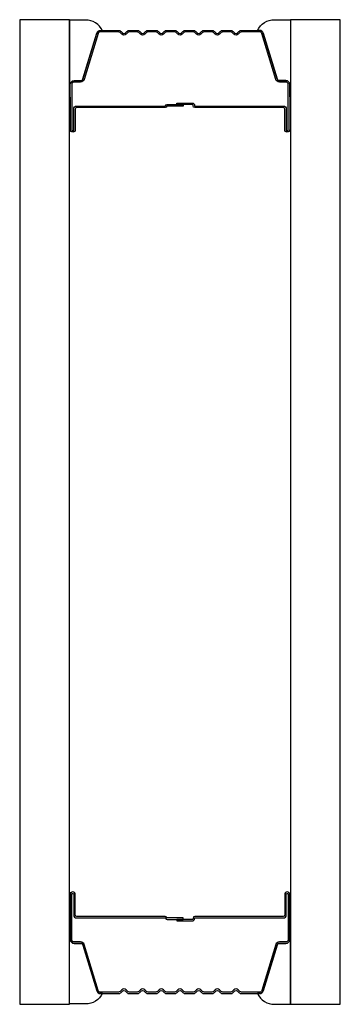
# Model space of a CAD drawing. Units: inches. Extents: x 7 to 366, y 6 to 156.
# Drawn here: x 260 to 261, y 134 to 138 of the extents above; entities that cross this region are included whole.
import ezdxf

# ---------------------------------------------------------------- set-up
doc = ezdxf.new("R2010")
doc.units = ezdxf.units.IN
doc.header["$MEASUREMENT"] = 0
for name, color, linetype in [('ZP-SECT-ALUM', 63, 'Continuous'), ('ZP-SECT-GLAS', 153, 'Continuous'), ('ZP-SECT-SEAL', 8, 'Continuous')]:
    doc.layers.add(name, color=color, linetype=linetype)

msp = doc.modelspace()

# ---------------------------------------------------------------- linework, layer by layer
at = {"layer": 'ZP-SECT-ALUM'}
for points in [[(261.2313404476283, 137.4674677554299, -0.3297505471403154), (261.2423379523219, 137.4593300300342), (261.2851123884878, 137.3194211534968, 0.3297505471403161), (261.2918065217796, 137.3144677554299), (261.3118499999911, 137.3144677554299, -0.4142135623730919), (261.3233499999911, 137.3029677554298), (261.3233499999911, 137.1649677554299, -1), (261.3083499999911, 137.1649677554299), (261.3083499999911, 137.2274677554299, 0.4142135623730949), (261.3033499999911, 137.2324677554299), (261.0338500000213, 137.2324677554299, -0.4142135623730949), (261.0288500000213, 137.2374677554299), (261.0288500000213, 137.2392677554299, 0.4142135623730931), (261.0266500000214, 137.2414677554299), (260.9788500000213, 137.2414677554299), (260.9788500000213, 137.2459677554298), (261.0266500000214, 137.2459677554298, -0.4142135623730951), (261.0333500000214, 137.2392677554299), (261.0333500000214, 137.2374677554299, 0.414213562373095), (261.0338500000213, 137.2369677554299), (261.3033499999911, 137.2369677554299, -0.4142135623730944), (261.3128499999912, 137.2274677554299), (261.3128499999912, 137.1649677554299, 1), (261.3188499999912, 137.1649677554299), (261.3188499999912, 137.3029677554298, 0.4142135623730951), (261.3118499999911, 137.3099677554299), (261.2918065217796, 137.3099677554299, -0.3297505471403194), (261.280809017086, 137.3181054808256), (261.23803458092, 137.4580143573629, 0.3297505471403169), (261.2313404476283, 137.4629677554299), (261.1766845238005, 137.4629677554299, 0.1989123673796621), (261.1717347763322, 137.4609175028982), (261.1665675144426, 137.4557502410086, -0.4142135623731955), (261.1531324856001, 137.4557502410086), (261.1479652237105, 137.4609175028982, 0.198912367379747), (261.1430154762422, 137.4629677554299), (261.1196845238005, 137.4629677554299, 0.1989123673796678), (261.1147347763322, 137.4609175028982), (261.1095675144426, 137.4557502410086, -0.4142135623731955), (261.0961324856, 137.4557502410086), (261.0909652237105, 137.4609175028982, 0.198912367379747), (261.0860154762422, 137.4629677554299), (261.0626845238005, 137.4629677554299, 0.198912367379658), (261.0577347763322, 137.4609175028982), (261.0525675144426, 137.4557502410086, -0.4142135623731955), (261.0391324856, 137.4557502410086), (261.0339652237105, 137.4609175028982, 0.198912367379747), (261.0290154762421, 137.4629677554299), (261.0056845238005, 137.4629677554299, 0.1989123673796579), (261.0007347763322, 137.4609175028982), (260.9955675144427, 137.4557502410086, -0.414213562373095), (260.9821324856001, 137.4557502410086), (260.9769652237105, 137.4609175028982, 0.198912367379658), (260.9720154762421, 137.4629677554299), (260.9486845238005, 137.4629677554299, 0.198912367379658), (260.9437347763322, 137.4609175028982), (260.9385675144426, 137.4557502410086, -0.4142135623730951), (260.9251324856001, 137.4557502410086), (260.9199652237104, 137.4609175028982, 0.1989123673796581), (260.9150154762422, 137.4629677554299), (260.8916845238005, 137.4629677554299, 0.198912367379658), (260.8867347763322, 137.4609175028982), (260.8815675144426, 137.4557502410086, -0.4142135623730951), (260.8681324856001, 137.4557502410086), (260.8629652237104, 137.4609175028982, 0.1989123673796711), (260.8580154762421, 137.4629677554299), (260.8346845238005, 137.4629677554299, 0.198912367379658), (260.8297347763321, 137.4609175028982), (260.8245675144426, 137.4557502410086, -0.4142135623730951), (260.8111324856001, 137.4557502410086), (260.8059652237105, 137.4609175028982, 0.1989123673796712), (260.8010154762422, 137.4629677554299), (260.746359552354, 137.4629677554299, 0.3297505471403128), (260.7396654190622, 137.4580143573629), (260.6968909828963, 137.3181054808256, -0.3297505471403153), (260.6858934782027, 137.3099677554299), (260.6658499999912, 137.3099677554299, 0.4142135623733994), (260.6588499999911, 137.3029677554298), (260.6588499999911, 137.1649677554299, 1), (260.6648499999911, 137.1649677554299), (260.6648499999911, 137.2274677554299, -0.4142135623730945), (260.6743499999911, 137.2369677554299), (260.9436467192853, 137.2369677554299, 0.3419987131196729), (260.9446149651219, 137.2377177554299, -0.3419987131196799), (260.9494561943046, 137.2414677554299), (260.9988500000213, 137.2414677554299), (260.9988500000213, 137.2370262848248), (260.9498500000213, 137.2370262848248, 0.3279189694272522), (260.9488956491389, 137.2363249726102, -0.3279189694272557), (260.9436467192853, 137.2324677554299), (260.6743499999911, 137.2324677554299, 0.4142135623730951), (260.6693499999911, 137.2274677554299), (260.6693499999911, 137.1649677554299, -1), (260.6543499999912, 137.1649677554299), (260.6543499999912, 137.3029677554298, -0.4142135623730951), (260.6658499999912, 137.3144677554299), (260.6858934782027, 137.3144677554299, 0.3297505471403178), (260.6925876114944, 137.3194211534968), (260.7353620476604, 137.4593300300342, -0.3297505471403159), (260.746359552354, 137.4674677554299), (260.8010154762422, 137.4674677554299, -0.1989123673797588), (260.8091472042258, 137.4640994834135), (260.8143144661154, 137.4589322215239, 0.4142135623731957), (260.8213855339272, 137.4589322215239), (260.8265527958168, 137.4640994834135, -0.1989123673796579), (260.8346845238005, 137.4674677554299), (260.8580154762421, 137.4674677554299, -0.1989123673797588), (260.8661472042258, 137.4640994834135), (260.8713144661155, 137.4589322215239, 0.4142135623731957), (260.8783855339273, 137.4589322215239), (260.8835527958168, 137.4640994834135, -0.1989123673796579), (260.8916845238005, 137.4674677554299), (260.9150154762422, 137.4674677554299, -0.1989123673797421), (260.9231472042258, 137.4640994834135), (260.9283144661154, 137.4589322215239, 0.4142135623731957), (260.9353855339273, 137.4589322215239), (260.9405527958168, 137.4640994834135, -0.198912367379658), (260.9486845238005, 137.4674677554299), (260.9720154762421, 137.4674677554299, -0.1989123673796579), (260.9801472042258, 137.4640994834135), (260.9853144661154, 137.4589322215239, 0.4142135623730951), (260.9923855339273, 137.4589322215239), (260.9975527958168, 137.4640994834135, -0.198912367379658), (261.0056845238005, 137.4674677554299), (261.0290154762421, 137.4674677554299, -0.1989123673796581), (261.0371472042258, 137.4640994834135), (261.0423144661154, 137.4589322215239, 0.4142135623731974), (261.0493855339273, 137.4589322215239), (261.0545527958168, 137.4640994834135, -0.1989123673797477), (261.0626845238005, 137.4674677554299), (261.0860154762422, 137.4674677554299, -0.1989123673796584), (261.0941472042259, 137.4640994834135), (261.0993144661154, 137.4589322215239, 0.4142135623731974), (261.1063855339273, 137.4589322215239), (261.1115527958169, 137.4640994834135, -0.1989123673797574), (261.1196845238005, 137.4674677554299), (261.1430154762422, 137.4674677554299, -0.1989123673796558), (261.1511472042258, 137.4640994834135), (261.1563144661154, 137.4589322215239, 0.4142135623731974), (261.1633855339272, 137.4589322215239), (261.1685527958169, 137.4640994834135, -0.1989123673797574), (261.1766845238005, 137.4674677554299)], [(261.2313404476283, 134.5325322445701, 0.3297505471403154), (261.2423379523219, 134.5406699699658), (261.2851123884878, 134.6805788465032, -0.3297505471403161), (261.2918065217796, 134.6855322445701), (261.3118499999911, 134.6855322445701, 0.4142135623730919), (261.3233499999911, 134.6970322445702), (261.3233499999911, 134.8350322445701, 1), (261.3083499999911, 134.8350322445701), (261.3083499999911, 134.7725322445701, -0.4142135623730949), (261.3033499999911, 134.7675322445701), (261.0338500000213, 134.7675322445701, 0.4142135623730949), (261.0288500000213, 134.7625322445701), (261.0288500000213, 134.7607322445701, -0.4142135623730931), (261.0266500000214, 134.7585322445701), (260.9788500000213, 134.7585322445701), (260.9788500000213, 134.7540322445701), (261.0266500000214, 134.7540322445701, 0.4142135623730951), (261.0333500000214, 134.7607322445701), (261.0333500000214, 134.7625322445701, -0.414213562373095), (261.0338500000213, 134.7630322445701), (261.3033499999911, 134.7630322445701, 0.4142135623730944), (261.3128499999912, 134.7725322445701), (261.3128499999912, 134.8350322445701, -1), (261.3188499999912, 134.8350322445701), (261.3188499999912, 134.6970322445702, -0.4142135623730951), (261.3118499999911, 134.6900322445701), (261.2918065217796, 134.6900322445701, 0.3297505471403194), (261.280809017086, 134.6818945191744), (261.23803458092, 134.5419856426371, -0.3297505471403169), (261.2313404476283, 134.5370322445701), (261.1766845238005, 134.5370322445701, -0.1989123673796621), (261.1717347763322, 134.5390824971018), (261.1665675144426, 134.5442497589914, 0.4142135623731955), (261.1531324856001, 134.5442497589914), (261.1479652237105, 134.5390824971018, -0.198912367379747), (261.1430154762422, 134.5370322445701), (261.1196845238005, 134.5370322445701, -0.1989123673796678), (261.1147347763322, 134.5390824971018), (261.1095675144426, 134.5442497589914, 0.4142135623731955), (261.0961324856, 134.5442497589914), (261.0909652237105, 134.5390824971018, -0.198912367379747), (261.0860154762422, 134.5370322445701), (261.0626845238005, 134.5370322445701, -0.198912367379658), (261.0577347763322, 134.5390824971018), (261.0525675144426, 134.5442497589914, 0.4142135623731955), (261.0391324856, 134.5442497589914), (261.0339652237105, 134.5390824971018, -0.198912367379747), (261.0290154762421, 134.5370322445701), (261.0056845238005, 134.5370322445701, -0.1989123673796579), (261.0007347763322, 134.5390824971018), (260.9955675144427, 134.5442497589914, 0.414213562373095), (260.9821324856001, 134.5442497589914), (260.9769652237105, 134.5390824971018, -0.198912367379658), (260.9720154762421, 134.5370322445701), (260.9486845238005, 134.5370322445701, -0.198912367379658), (260.9437347763322, 134.5390824971018), (260.9385675144426, 134.5442497589914, 0.4142135623730951), (260.9251324856001, 134.5442497589914), (260.9199652237104, 134.5390824971018, -0.1989123673796581), (260.9150154762422, 134.5370322445701), (260.8916845238005, 134.5370322445701, -0.198912367379658), (260.8867347763322, 134.5390824971018), (260.8815675144426, 134.5442497589914, 0.4142135623730951), (260.8681324856001, 134.5442497589914), (260.8629652237104, 134.5390824971018, -0.1989123673796711), (260.8580154762421, 134.5370322445701), (260.8346845238005, 134.5370322445701, -0.198912367379658), (260.8297347763321, 134.5390824971018), (260.8245675144426, 134.5442497589914, 0.4142135623730951), (260.8111324856001, 134.5442497589914), (260.8059652237105, 134.5390824971018, -0.1989123673796712), (260.8010154762422, 134.5370322445701), (260.746359552354, 134.5370322445701, -0.3297505471403128), (260.7396654190622, 134.5419856426371), (260.6968909828963, 134.6818945191744, 0.3297505471403153), (260.6858934782027, 134.6900322445701), (260.6658499999912, 134.6900322445701, -0.4142135623733994), (260.6588499999911, 134.6970322445701), (260.6588499999911, 134.8350322445701, -1), (260.6648499999911, 134.8350322445701), (260.6648499999911, 134.7725322445701, 0.4142135623730945), (260.6743499999911, 134.7630322445701), (260.9436467192853, 134.7630322445701, -0.3419987131196729), (260.9446149651219, 134.7622822445701, 0.3419987131196799), (260.9494561943046, 134.7585322445701), (260.9988500000213, 134.7585322445701), (260.9988500000213, 134.7629737151752), (260.9498500000213, 134.7629737151752, -0.3279189694272522), (260.9488956491389, 134.7636750273898, 0.3279189694272557), (260.9436467192853, 134.7675322445701), (260.6743499999911, 134.7675322445701, -0.4142135623730951), (260.6693499999911, 134.7725322445701), (260.6693499999911, 134.8350322445701, 1), (260.6543499999912, 134.8350322445701), (260.6543499999912, 134.6970322445701, 0.4142135623730951), (260.6658499999912, 134.6855322445701), (260.6858934782027, 134.6855322445701, -0.3297505471403178), (260.6925876114944, 134.6805788465032), (260.7353620476604, 134.5406699699658, 0.3297505471403159), (260.746359552354, 134.5325322445701), (260.8010154762422, 134.5325322445701, 0.1989123673797588), (260.8091472042258, 134.5359005165865), (260.8143144661154, 134.5410677784761, -0.4142135623731957), (260.8213855339272, 134.5410677784761), (260.8265527958168, 134.5359005165865, 0.1989123673796579), (260.8346845238005, 134.5325322445701), (260.8580154762421, 134.5325322445701, 0.1989123673797588), (260.8661472042258, 134.5359005165865), (260.8713144661155, 134.5410677784761, -0.4142135623731957), (260.8783855339273, 134.5410677784761), (260.8835527958168, 134.5359005165865, 0.1989123673796579), (260.8916845238005, 134.5325322445701), (260.9150154762422, 134.5325322445701, 0.1989123673797421), (260.9231472042258, 134.5359005165865), (260.9283144661154, 134.5410677784761, -0.4142135623731957), (260.9353855339273, 134.5410677784761), (260.9405527958168, 134.5359005165865, 0.198912367379658), (260.9486845238005, 134.5325322445701), (260.9720154762421, 134.5325322445701, 0.1989123673796579), (260.9801472042258, 134.5359005165865), (260.9853144661154, 134.5410677784761, -0.4142135623730951), (260.9923855339273, 134.5410677784761), (260.9975527958168, 134.5359005165865, 0.198912367379658), (261.0056845238005, 134.5325322445701), (261.0290154762421, 134.5325322445701, 0.1989123673796581), (261.0371472042258, 134.5359005165865), (261.0423144661154, 134.5410677784761, -0.4142135623731974), (261.0493855339273, 134.5410677784761), (261.0545527958168, 134.5359005165865, 0.1989123673797477), (261.0626845238005, 134.5325322445701), (261.0860154762422, 134.5325322445701, 0.1989123673796584), (261.0941472042259, 134.5359005165865), (261.0993144661154, 134.5410677784761, -0.4142135623731974), (261.1063855339273, 134.5410677784761), (261.1115527958169, 134.5359005165865, 0.1989123673797574), (261.1196845238005, 134.5325322445701), (261.1430154762422, 134.5325322445701, 0.1989123673796558), (261.1511472042258, 134.5359005165865), (261.1563144661154, 134.5410677784761, -0.4142135623731974), (261.1633855339272, 134.5410677784761), (261.1685527958169, 134.5359005165865, 0.1989123673797574), (261.1766845238005, 134.5325322445701)]]:
    msp.add_lwpolyline(points, format="xyb", close=True, dxfattribs=at)
at = {"layer": 'ZP-SECT-GLAS', "flags": 128}
for points in [[(260.4999999999999, 137.5), (260.4999999999999, 134.5), (260.6519999999999, 134.5), (260.6519999999999, 137.5)], [(261.3257000000002, 137.5), (261.3257000000002, 134.5), (261.4777000000001, 134.5), (261.4777000000001, 137.5)]]:
    msp.add_lwpolyline(points, close=True, dxfattribs=at)
at = {"layer": 'ZP-SECT-SEAL'}
for points in [[(260.7353620476906, 137.4581202182127, -0.3297505471404568), (260.7463595523842, 137.4662579436084), (260.7525770295151, 137.4662579436084, 0.3006645954625839), (260.7009052182898, 137.498747195427), (260.6519999999999, 137.498747195427), (260.6519999999999, 137.2640888795353), (260.6543500000214, 137.2640888795353), (260.6543500000214, 137.3017579436084, -0.4142135623730894), (260.6658500000214, 137.3132579436084), (260.6858934782329, 137.3132579436084, 0.3297505471403212), (260.6925876115247, 137.3182113416753)], [(261.242337952352, 137.4593300300342, 0.3297505471404568), (261.2313404476586, 137.4674677554299), (261.2251229705276, 137.4674677554299, -0.3006645954625839), (261.2767947817528, 137.4999570072485), (261.3257000000002, 137.4999570072485), (261.3257000000002, 137.2652986913568), (261.3233500000214, 137.2652986913568), (261.3233500000214, 137.3029677554298, 0.4142135623730894), (261.3118500000214, 137.3144677554299), (261.2918065218097, 137.3144677554299, -0.3297505471403212), (261.285112388518, 137.3194211534968)], [(260.6520000019669, 137.2640888795353), (260.6543500000214, 137.2640888795353), (260.6543500000214, 137.1637579436084, 0.1201675316467601), (260.6551919234572, 137.1603054059235), (260.651999998033, 137.1603433821099)], [(261.3256999980331, 137.2652986913568), (261.3233500000214, 137.2652986913568), (261.3233500000214, 137.1649677554299, -0.1201675316467601), (261.3225080765855, 137.1615152177449), (261.325700001967, 137.1615531939314)], [(260.6520000019669, 134.7359111204647), (260.6543500000214, 134.7359111204647), (260.6543500000214, 134.8362420563916, -0.1201675316467601), (260.6551919234572, 134.8396945940765), (260.651999998033, 134.8396566178901)], [(261.3256999980331, 134.7347013086432), (261.3233500000214, 134.7347013086432), (261.3233500000214, 134.8350322445701, 0.1201675316467601), (261.3225080765855, 134.838484782255), (261.325700001967, 134.8384468060686)], [(260.7353620476906, 134.5418797817873, 0.3297505471404568), (260.7463595523842, 134.5337420563916), (260.7525770295151, 134.5337420563916, -0.3006645954625839), (260.7009052182898, 134.501252804573), (260.6519999999999, 134.501252804573), (260.6519999999999, 134.7359111204647), (260.6543500000214, 134.7359111204647), (260.6543500000214, 134.6982420563916, 0.4142135623730894), (260.6658500000214, 134.6867420563916), (260.6858934782329, 134.6867420563916, -0.3297505471403212), (260.6925876115247, 134.6817886583247)], [(261.242337952352, 134.5406699699658, -0.3297505471404568), (261.2313404476586, 134.5325322445701), (261.2251229705276, 134.5325322445701, 0.3006645954625839), (261.2767947817528, 134.5000429927515), (261.3257000000002, 134.5000429927515), (261.3257000000002, 134.7347013086432), (261.3233500000214, 134.7347013086432), (261.3233500000214, 134.6970322445701, -0.4142135623730894), (261.3118500000214, 134.6855322445701), (261.2918065218097, 134.6855322445701, 0.3297505471403212), (261.285112388518, 134.6805788465032)]]:
    msp.add_lwpolyline(points, format="xyb", close=True, dxfattribs=at)

doc.saveas('drawing.dxf')
